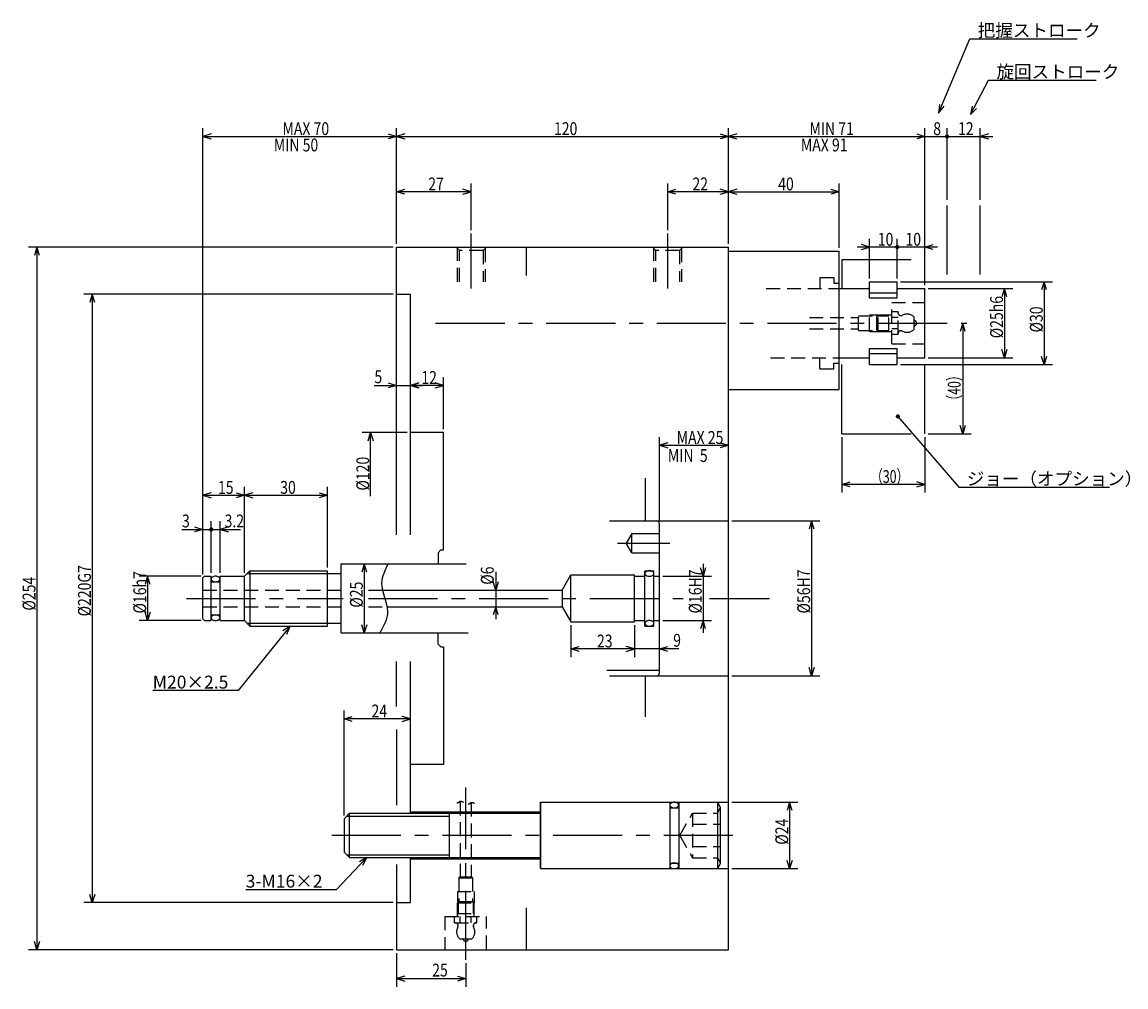
# Model space of a CAD drawing. Extents: x 42 to 848, y 12 to 583.
# Drawn here: x 105 to 504, y 235 to 583 of the extents above; entities that cross this region are included whole.
import ezdxf

# ---------------------------------------------------------------- set-up
doc = ezdxf.new("R2010")
doc.units = 0
doc.header["$LTSCALE"] = 20
for name, pattern in [('CENTER', [2, 1.25, -0.25, 0.25, -0.25]), ('HIDDEN', [0.375, 0.25, -0.125]), ('PHANTOM', [2.5, 1.25, -0.25, 0.25, -0.25, 0.25, -0.25])]:
    doc.linetypes.add(name, pattern=pattern)
doc.layers.add('MAIN0', color=7, linetype='CONTINUOUS')
doc.layers.add('MAIN10', color=7, linetype='CONTINUOUS')
doc.styles.add('KNJYOKO', font='TXT', dxfattribs={"bigfont": 'BIGFONT'})
doc.dimstyles.get("Standard").update_dxf_attribs({"dimtxt": 2.5, "dimasz": 2.5, "dimexe": 1.25, "dimexo": 0.625, "dimtad": 1, "dimcen": 2.5, "dimazin": 3, "dimtfac": 1, "dimtmove": 0, "dimatfit": 3})

# ---------------------------------------------------------------- blocks, each defined once
blk = doc.blocks.new('*D0')
at = {"layer": 'MAIN10', "color": 0, "linetype": 'BYBLOCK'}
for p, q in [((170, 383.6), (170, 545)), ((173, 542.9), (170, 542)), ((237, 542.9), (240, 542)), ((240, 503.2), (240, 545)), ((170, 542), (240, 542)), ((170, 542), (173, 541.1)), ((240, 542), (237, 541.1))]:
    blk.add_line(p, q, dxfattribs=at)
at = {"layer": 'MAIN10', "color": 0, "linetype": 'BYBLOCK', "width": 0.8}
blk.add_text('MAX 70', height=4.65, dxfattribs=at).set_placement((198.75, 542.5))
blk = doc.blocks.new('*D1')
at = {"layer": 'MAIN10', "color": 0, "linetype": 'BYBLOCK'}
for p, q in [((240, 503.2), (240, 545)), ((243, 542.9), (240, 542)), ((357, 542.9), (360, 542)), ((360, 503.2), (360, 545)), ((240, 542), (360, 542)), ((240, 542), (243, 541.1)), ((360, 542), (357, 541.1))]:
    blk.add_line(p, q, dxfattribs=at)
at = {"layer": 'MAIN10', "color": 0, "linetype": 'BYBLOCK', "width": 0.8}
blk.add_text('120', height=4.65, dxfattribs=at).set_placement((296.9, 542.5))
blk = doc.blocks.new('*D2')
at = {"layer": 'MAIN10', "color": 0, "linetype": 'BYBLOCK'}
for p, q in [((360, 503.2), (360, 545)), ((363, 542.9), (360, 542)), ((428, 542.9), (431, 542)), ((431, 488.2), (431, 545)), ((360, 542), (431, 542)), ((360, 542), (363, 541.1)), ((431, 542), (428, 541.1))]:
    blk.add_line(p, q, dxfattribs=at)
at = {"layer": 'MAIN10', "color": 0, "linetype": 'BYBLOCK', "width": 0.8}
blk.add_text('MIN 71', height=4.65, dxfattribs=at).set_placement((389.25, 542.5))
blk = doc.blocks.new('*D3')
at = {"layer": 'MAIN10', "color": 0, "linetype": 'BYBLOCK'}
for p, q in [((428, 542.9), (431, 542)), ((431, 488.2), (431, 545)), ((439, 519.14), (439, 545)), ((426.5, 542), (439, 542)), ((431, 542), (428, 541.1))]:
    blk.add_line(p, q, dxfattribs=at)
at = {"layer": 'MAIN10', "color": 0, "linetype": 'BYBLOCK', "const_width": 0.75}
blk.add_lwpolyline([(439.38, 542, 1), (438.63, 542, 1)], format="xyb", close=True, dxfattribs=at)
at = {"layer": 'MAIN10', "color": 0, "linetype": 'BYBLOCK', "width": 0.8}
blk.add_text('8', height=4.65, dxfattribs=at).set_placement((434, 542.5))
blk = doc.blocks.new('*D4')
at = {"layer": 'MAIN10', "color": 0, "linetype": 'BYBLOCK'}
for p, q in [((439, 519.14), (439, 545)), ((451, 519.14), (451, 545)), ((454, 542.9), (451, 542)), ((439, 542), (455.5, 542)), ((451, 542), (454, 541.1))]:
    blk.add_line(p, q, dxfattribs=at)
at = {"layer": 'MAIN10', "color": 0, "linetype": 'BYBLOCK', "const_width": 0.75}
blk.add_lwpolyline([(439.38, 542, 1), (438.63, 542, 1)], format="xyb", close=True, dxfattribs=at)
at = {"layer": 'MAIN10', "color": 0, "linetype": 'BYBLOCK', "width": 0.8}
blk.add_text('12', height=4.65, dxfattribs=at).set_placement((442.95, 542.5))
blk = doc.blocks.new('*D5')
at = {"layer": 'MAIN10', "color": 0, "linetype": 'BYBLOCK'}
for p, q in [((238.8, 485), (127, 485)), ((130, 485), (129.1, 482)), ((130, 485), (130, 265)), ((130.9, 482), (130, 485)), ((130, 265), (129.1, 268)), ((130.9, 268), (130, 265)), ((238.8, 265), (127, 265))]:
    blk.add_line(p, q, dxfattribs=at)
at = {"layer": 'MAIN10', "color": 0, "linetype": 'BYBLOCK', "width": 0.8}
blk.add_text('%%c220G7', height=4.65, rotation=90, dxfattribs=at).set_placement((129.5, 368.5))
blk = doc.blocks.new('*D6')
at = {"layer": 'MAIN10', "color": 0, "linetype": 'BYBLOCK'}
for p, q in [((238.8, 502), (107, 502)), ((110, 502), (109.1, 499)), ((110, 502), (110, 248)), ((110.9, 499), (110, 502)), ((238.8, 248), (107, 248)), ((110, 248), (109.1, 251)), ((110.9, 251), (110, 248))]:
    blk.add_line(p, q, dxfattribs=at)
at = {"layer": 'MAIN10', "color": 0, "linetype": 'BYBLOCK', "width": 0.8}
blk.add_text('%%c254', height=4.65, rotation=90, dxfattribs=at).set_placement((109.5, 370.6))
blk = doc.blocks.new('M0')
at = {"layer": 'MAIN0', "color": 0, "linetype": 'BYBLOCK'}
for p, q in [((0, 0), (11.28, 26.8)), ((11.28, 26.8), (50.14, 26.8)), ((0.33, 3.11), (0, 0)), ((0, 0), (1.99, 2.42))]:
    blk.add_line(p, q, dxfattribs=at)
at = {"layer": 'MAIN0', "color": 0, "linetype": 'BYBLOCK', "style": 'KNJYOKO'}
blk.add_text('把握ストローク', height=4.65, dxfattribs=at).set_placement((14.17, 27.55))
blk = doc.blocks.new('M1')
at = {"layer": 'MAIN0', "color": 0, "linetype": 'BYBLOCK'}
for p, q in [((0, 0), (6.49, 12.41)), ((6.49, 12.41), (45.35, 12.41)), ((0.59, 3.08), (0, 0)), ((0, 0), (2.19, 2.24))]:
    blk.add_line(p, q, dxfattribs=at)
at = {"layer": 'MAIN0', "color": 0, "linetype": 'BYBLOCK', "style": 'KNJYOKO'}
blk.add_text('旋回ストローク', height=4.65, dxfattribs=at).set_placement((9.38, 13.16))
blk = doc.blocks.new('M2')
at = {"layer": 'MAIN0', "color": 0, "linetype": 'BYBLOCK'}
for p, q in [((0, 0), (-18.79, -23.34)), ((0, 0), (-2.58, -1.77)), ((-1.18, -2.9), (0, 0)), ((-18.79, -23.34), (-49.63, -23.34))]:
    blk.add_line(p, q, dxfattribs=at)
at = {"layer": 'MAIN0', "color": 0, "linetype": 'BYBLOCK', "style": 'KNJYOKO'}
blk.add_text('M20×2.5', height=4.65, dxfattribs=at).set_placement((-49.63, -22.59))
blk = doc.blocks.new('M3')
at = {"layer": 'MAIN0', "color": 0, "linetype": 'BYBLOCK'}
for p, q in [((0, 0), (-11.18, -11.62)), ((0, 0), (-2.73, -1.54)), ((-1.43, -2.79), (0, 0)), ((-11.18, -11.62), (-43.83, -11.62))]:
    blk.add_line(p, q, dxfattribs=at)
at = {"layer": 'MAIN0', "color": 0, "linetype": 'BYBLOCK', "style": 'KNJYOKO'}
blk.add_text('3-M16×2', height=4.65, dxfattribs=at).set_placement((-43.83, -10.87))
blk = doc.blocks.new('*D7')
at = {"layer": 'MAIN10', "color": 0, "linetype": 'BYBLOCK'}
for p, q in [((169.4, 383), (147, 383)), ((150, 383), (149.1, 380)), ((150, 383), (150, 367)), ((150.9, 380), (150, 383)), ((150, 367), (149.1, 370)), ((150.9, 370), (150, 367)), ((169.4, 367), (147, 367))]:
    blk.add_line(p, q, dxfattribs=at)
at = {"layer": 'MAIN10', "color": 0, "linetype": 'BYBLOCK', "width": 0.8}
blk.add_text('%%c16h7', height=4.65, rotation=90, dxfattribs=at).set_placement((149.5, 369.55))
blk = doc.blocks.new('*D8')
at = {"layer": 'MAIN10', "color": 0, "linetype": 'BYBLOCK'}
for p, q in [((228.3, 387.5), (227.4, 384.5)), ((228.3, 387.5), (228.3, 362.5)), ((229.2, 384.5), (228.3, 387.5)), ((228.3, 362.5), (227.4, 365.5)), ((229.2, 365.5), (228.3, 362.5))]:
    blk.add_line(p, q, dxfattribs=at)
at = {"layer": 'MAIN10', "color": 0, "linetype": 'BYBLOCK', "width": 0.8}
blk.add_text('%%c25', height=4.65, rotation=90, dxfattribs=at).set_placement((227.8, 371.65))
blk = doc.blocks.new('*D9')
at = {"layer": 'MAIN10', "color": 0, "linetype": 'BYBLOCK'}
for p, q in [((361.2, 403), (393, 403)), ((390, 403), (389.1, 400)), ((390, 403), (390, 347)), ((390.9, 400), (390, 403)), ((390, 347), (389.1, 350)), ((390.9, 350), (390, 347)), ((361.2, 347), (393, 347))]:
    blk.add_line(p, q, dxfattribs=at)
at = {"layer": 'MAIN10', "color": 0, "linetype": 'BYBLOCK', "width": 0.8}
blk.add_text('%%c56H7', height=4.65, rotation=90, dxfattribs=at).set_placement((389.5, 369.55))
blk = doc.blocks.new('*D10')
at = {"layer": 'MAIN10', "color": 0, "linetype": 'BYBLOCK'}
for p, q in [((231.94, 452.02), (249.5, 452.02)), ((237, 452.92), (240, 452.02)), ((240, 452.02), (237, 451.12)), ((248, 452.92), (245, 452.02)), ((245, 452.02), (248, 451.12))]:
    blk.add_line(p, q, dxfattribs=at)
at = {"layer": 'MAIN10', "color": 0, "linetype": 'BYBLOCK', "width": 0.8}
blk.add_text('5', height=4.65, dxfattribs=at).set_placement((231.99, 452.77))
blk = doc.blocks.new('*D13')
at = {"layer": 'MAIN10', "color": 0, "linetype": 'BYBLOCK'}
for p, q in [((170, 383.6), (170, 415.29)), ((185, 384.2), (185, 415.29)), ((173, 413.19), (170, 412.29)), ((170, 412.29), (185, 412.29)), ((170, 412.29), (173, 411.39)), ((182, 413.19), (185, 412.29)), ((185, 412.29), (182, 411.39))]:
    blk.add_line(p, q, dxfattribs=at)
at = {"layer": 'MAIN10', "color": 0, "linetype": 'BYBLOCK', "width": 0.8}
blk.add_text('15', height=4.65, dxfattribs=at).set_placement((175.45, 412.79))
blk = doc.blocks.new('*D14')
at = {"layer": 'MAIN10', "color": 0, "linetype": 'BYBLOCK'}
for p, q in [((185, 384.2), (185, 415.29)), ((215, 386.2), (215, 415.29)), ((188, 413.19), (185, 412.29)), ((185, 412.29), (215, 412.29)), ((185, 412.29), (188, 411.39)), ((212, 413.19), (215, 412.29)), ((215, 412.29), (212, 411.39))]:
    blk.add_line(p, q, dxfattribs=at)
at = {"layer": 'MAIN10', "color": 0, "linetype": 'BYBLOCK', "width": 0.8}
blk.add_text('30', height=4.65, dxfattribs=at).set_placement((197.95, 412.79))
blk = doc.blocks.new('*D15')
at = {"layer": 'MAIN10', "color": 0, "linetype": 'BYBLOCK'}
for p, q in [((335, 403.2), (335, 433.34)), ((338, 431.24), (335, 430.34)), ((357, 431.24), (360, 430.34)), ((335, 430.34), (360, 430.34)), ((335, 430.34), (338, 429.44)), ((360, 430.34), (357, 429.44))]:
    blk.add_line(p, q, dxfattribs=at)
at = {"layer": 'MAIN10', "color": 0, "linetype": 'BYBLOCK', "width": 0.8}
blk.add_text('MAX 25', height=4.65, dxfattribs=at).set_placement((341.25, 430.84))
blk = doc.blocks.new('*D16')
at = {"layer": 'MAIN10', "color": 0, "linetype": 'BYBLOCK'}
for p, q in [((350.81, 387.5), (350.81, 362.5)), ((350.81, 383), (349.91, 386)), ((351.71, 386), (350.81, 383)), ((336.2, 383), (353.81, 383)), ((336.2, 367), (353.81, 367)), ((350.81, 367), (349.91, 364)), ((351.71, 364), (350.81, 367))]:
    blk.add_line(p, q, dxfattribs=at)
at = {"layer": 'MAIN10', "color": 0, "linetype": 'BYBLOCK', "width": 0.8}
blk.add_text('%%c16H7', height=4.65, rotation=90, dxfattribs=at).set_placement((350.31, 369.55))
blk = doc.blocks.new('*D17')
at = {"layer": 'MAIN10', "color": 0, "linetype": 'BYBLOCK'}
for p, q in [((360, 503.2), (360, 525)), ((363, 522.9), (360, 522)), ((397, 522.9), (400, 522)), ((400, 501.7), (400, 525)), ((360, 522), (400, 522)), ((360, 522), (363, 521.1)), ((400, 522), (397, 521.1))]:
    blk.add_line(p, q, dxfattribs=at)
at = {"layer": 'MAIN10', "color": 0, "linetype": 'BYBLOCK', "width": 0.8}
blk.add_text('40', height=4.65, dxfattribs=at).set_placement((377.95, 522.5))
blk = doc.blocks.new('*D18')
at = {"layer": 'MAIN10', "color": 0, "linetype": 'BYBLOCK'}
for p, q in [((432.2, 487), (462.7, 487)), ((459.7, 487), (458.8, 484)), ((459.7, 487), (459.7, 462)), ((460.6, 484), (459.7, 487)), ((459.7, 462), (458.8, 465)), ((460.6, 465), (459.7, 462)), ((432.2, 462), (462.7, 462))]:
    blk.add_line(p, q, dxfattribs=at)
at = {"layer": 'MAIN10', "color": 0, "linetype": 'BYBLOCK', "width": 0.8}
blk.add_text('%%c25h6', height=4.65, rotation=90, dxfattribs=at).set_placement((459.2, 469.05))
blk = doc.blocks.new('*D19')
at = {"layer": 'MAIN10', "color": 0, "linetype": 'BYBLOCK'}
for p, q in [((275.87, 384.59), (275.87, 367.5)), ((275.87, 378), (274.97, 381)), ((276.77, 381), (275.87, 378)), ((275.87, 372), (274.97, 369)), ((276.77, 369), (275.87, 372))]:
    blk.add_line(p, q, dxfattribs=at)
at = {"layer": 'MAIN10', "color": 0, "linetype": 'BYBLOCK', "width": 0.8}
blk.add_text('%%c6', height=4.65, rotation=90, dxfattribs=at).set_placement((275.12, 379.94))
blk = doc.blocks.new('*D20')
at = {"layer": 'MAIN10', "color": 0, "linetype": 'BYBLOCK'}
for p, q in [((221, 296.5), (221, 334.45)), ((221, 331.45), (224, 332.35)), ((245, 331.45), (221, 331.45)), ((224, 330.55), (221, 331.45)), ((245, 331.45), (242, 332.35)), ((242, 330.55), (245, 331.45))]:
    blk.add_line(p, q, dxfattribs=at)
at = {"layer": 'MAIN10', "color": 0, "linetype": 'BYBLOCK', "width": 0.8}
blk.add_text('24', height=4.65, dxfattribs=at).set_placement((230.95, 331.95))
blk = doc.blocks.new('*D22')
at = {"layer": 'MAIN10', "color": 0, "linetype": 'BYBLOCK'}
for p, q in [((421, 490.7), (421, 505)), ((431, 488.2), (431, 505)), ((431, 502), (434, 502.9)), ((435.5, 502), (421, 502)), ((434, 501.1), (431, 502))]:
    blk.add_line(p, q, dxfattribs=at)
at = {"layer": 'MAIN10', "color": 0, "linetype": 'BYBLOCK', "const_width": 0.75}
blk.add_lwpolyline([(421.37, 502, 1), (420.62, 502, 1)], format="xyb", close=True, dxfattribs=at)
at = {"layer": 'MAIN10', "color": 0, "linetype": 'BYBLOCK', "width": 0.8}
blk.add_text('10', height=4.65, dxfattribs=at).set_placement((423.95, 502.5))
blk = doc.blocks.new('*D23')
at = {"layer": 'MAIN10', "color": 0, "linetype": 'BYBLOCK'}
for p, q in [((411, 502), (408, 502.9)), ((411, 490.7), (411, 505)), ((421, 490.7), (421, 505)), ((421, 502), (406.5, 502)), ((408, 501.1), (411, 502))]:
    blk.add_line(p, q, dxfattribs=at)
at = {"layer": 'MAIN10', "color": 0, "linetype": 'BYBLOCK', "const_width": 0.75}
blk.add_lwpolyline([(421.37, 502, 1), (420.62, 502, 1)], format="xyb", close=True, dxfattribs=at)
at = {"layer": 'MAIN10', "color": 0, "linetype": 'BYBLOCK', "width": 0.8}
blk.add_text('10', height=4.65, dxfattribs=at).set_placement((413.95, 502.5))
blk = doc.blocks.new('*D24')
at = {"layer": 'MAIN10', "color": 0, "linetype": 'BYBLOCK'}
for p, q in [((422.2, 489.5), (477.07, 489.5)), ((474.07, 489.5), (473.17, 486.5)), ((474.07, 489.5), (474.07, 459.5)), ((474.97, 486.5), (474.07, 489.5)), ((422.2, 459.5), (477.07, 459.5)), ((474.07, 459.5), (473.17, 462.5)), ((474.97, 462.5), (474.07, 459.5))]:
    blk.add_line(p, q, dxfattribs=at)
at = {"layer": 'MAIN10', "color": 0, "linetype": 'BYBLOCK', "width": 0.8}
blk.add_text('%%c30', height=4.65, rotation=90, dxfattribs=at).set_placement((473.57, 471.15))
blk = doc.blocks.new('*D25')
at = {"layer": 'MAIN10', "color": 0, "linetype": 'BYBLOCK'}
for p, q in [((326, 365.3), (326, 353.76)), ((342.04, 356.76), (321.5, 356.76)), ((326, 356.76), (323, 357.66)), ((323, 355.86), (326, 356.76)), ((335, 356.76), (338, 357.66)), ((338, 355.86), (335, 356.76))]:
    blk.add_line(p, q, dxfattribs=at)
at = {"layer": 'MAIN10', "color": 0, "linetype": 'BYBLOCK', "width": 0.8}
blk.add_text('9', height=4.65, dxfattribs=at).set_placement((339.99, 357.51))
blk = doc.blocks.new('*D26')
at = {"layer": 'MAIN10', "color": 0, "linetype": 'BYBLOCK'}
for p, q in [((303, 365.3), (303, 353.76)), ((326, 365.3), (326, 353.76)), ((303, 356.76), (306, 357.66)), ((326, 356.76), (303, 356.76)), ((306, 355.86), (303, 356.76)), ((326, 356.76), (323, 357.66)), ((323, 355.86), (326, 356.76))]:
    blk.add_line(p, q, dxfattribs=at)
at = {"layer": 'MAIN10', "color": 0, "linetype": 'BYBLOCK', "width": 0.8}
blk.add_text('23', height=4.65, dxfattribs=at).set_placement((312.45, 357.26))
blk = doc.blocks.new('*D27')
at = {"layer": 'MAIN10', "color": 0, "linetype": 'BYBLOCK'}
for p, q in [((240, 246.8), (240, 234.54)), ((265, 243.12), (265, 234.54)), ((243, 238.44), (240, 237.54)), ((240, 237.54), (265, 237.54)), ((240, 237.54), (243, 236.64)), ((262, 238.44), (265, 237.54)), ((265, 237.54), (262, 236.64))]:
    blk.add_line(p, q, dxfattribs=at)
at = {"layer": 'MAIN10', "color": 0, "linetype": 'BYBLOCK', "width": 0.8}
blk.add_text('25', height=4.65, dxfattribs=at).set_placement((252.88, 238.29))
blk = doc.blocks.new('*D36')
at = {"layer": 'MAIN0', "color": 0, "linetype": 'BYBLOCK'}
for p, q in [((338, 508.18), (338, 525)), ((338, 522), (341, 522.9)), ((360, 522), (357, 522.9)), ((360, 503.2), (360, 525)), ((360, 522), (338, 522)), ((341, 521.1), (338, 522)), ((357, 521.1), (360, 522))]:
    blk.add_line(p, q, dxfattribs=at)
at = {"layer": 'MAIN0', "color": 0, "linetype": 'BYBLOCK', "width": 0.8}
blk.add_text('22', height=4.65, dxfattribs=at).set_placement((346.95, 522.5))
blk = doc.blocks.new('*D37')
at = {"layer": 'MAIN0', "color": 0, "linetype": 'BYBLOCK'}
for p, q in [((240, 503.2), (240, 525)), ((240, 522), (243, 522.9)), ((267, 522), (264, 522.9)), ((267, 508.18), (267, 525)), ((267, 522), (240, 522)), ((243, 521.1), (240, 522)), ((264, 521.1), (267, 522))]:
    blk.add_line(p, q, dxfattribs=at)
at = {"layer": 'MAIN0', "color": 0, "linetype": 'BYBLOCK', "width": 0.8}
blk.add_text('27', height=4.65, dxfattribs=at).set_placement((251.45, 522.5))
blk = doc.blocks.new('*D38')
at = {"layer": 'MAIN0', "color": 0, "linetype": 'BYBLOCK'}
for p, q in [((257, 436.2), (257, 455.02)), ((245, 452.02), (248, 452.92)), ((257, 452.02), (245, 452.02)), ((248, 451.12), (245, 452.02)), ((257, 452.02), (254, 452.92)), ((254, 451.12), (257, 452.02))]:
    blk.add_line(p, q, dxfattribs=at)
at = {"layer": 'MAIN0', "color": 0, "linetype": 'BYBLOCK', "width": 0.8}
blk.add_text('12', height=4.65, dxfattribs=at).set_placement((248.95, 452.52))
blk = doc.blocks.new('*D39')
at = {"layer": 'MAIN0', "color": 0, "linetype": 'BYBLOCK'}
for p, q in [((14, 60), (-2.19, 60)), ((-0.09, 57), (0.81, 60)), ((0.81, 36.94), (0.81, 60)), ((0.81, 60), (1.71, 57))]:
    blk.add_line(p, q, dxfattribs=at)
at = {"layer": 'MAIN0', "color": 0, "linetype": 'BYBLOCK', "width": 0.8}
blk.add_text('%%c120', height=4.65, rotation=90, dxfattribs=at).set_placement((0.31, 38.99))
blk = doc.blocks.new('M7')
at = {"layer": 'MAIN0', "color": 0, "linetype": 'BYBLOCK'}
for p, q in [((0, 0), (22.03, -25.61)), ((22.03, -25.61), (76.55, -25.61))]:
    blk.add_line(p, q, dxfattribs=at)
at = {"layer": 'MAIN0', "color": 0, "linetype": 'BYBLOCK', "const_width": 0.75}
blk.add_lwpolyline([(0.38, 0, 1), (-0.38, 0, 1)], format="xyb", close=True, dxfattribs=at)
at = {"layer": 'MAIN0', "color": 0, "linetype": 'BYBLOCK', "style": 'KNJYOKO'}
blk.add_text('ジョー（オプション）', height=4.65, dxfattribs=at).set_placement((24.92, -24.86))
blk = doc.blocks.new('*D44')
at = {"layer": 'MAIN0', "color": 0, "linetype": 'BYBLOCK'}
for p, q in [((401, 433.3), (401, 413.23)), ((431, 433.3), (431, 413.23)), ((401, 416.23), (404, 417.13)), ((431, 416.23), (401, 416.23)), ((404, 415.33), (401, 416.23)), ((431, 416.23), (428, 417.13)), ((428, 415.33), (431, 416.23))]:
    blk.add_line(p, q, dxfattribs=at)
at = {"layer": 'MAIN0', "color": 0, "linetype": 'BYBLOCK', "style": 'KNJYOKO', "width": 0.7}
blk.add_text('（30）', height=4.65, dxfattribs=at).set_placement((411.35, 416.73))
blk = doc.blocks.new('*D45')
at = {"layer": 'MAIN0', "color": 0, "linetype": 'BYBLOCK'}
for p, q in [((444.64, 474.5), (443.74, 471.5)), ((444.64, 474.5), (444.64, 434.5)), ((445.54, 471.5), (444.64, 474.5)), ((444.64, 434.5), (443.74, 437.5)), ((445.54, 437.5), (444.64, 434.5)), ((432.2, 434.5), (447.64, 434.5))]:
    blk.add_line(p, q, dxfattribs=at)
at = {"layer": 'MAIN0', "color": 0, "linetype": 'BYBLOCK', "style": 'KNJYOKO', "width": 0.7}
blk.add_text('（40）', height=4.65, rotation=90, dxfattribs=at).set_placement((443.89, 444.18))
blk = doc.blocks.new('*D48')
at = {"layer": 'MAIN0', "color": 0, "linetype": 'BYBLOCK'}
for p, q in [((162.38, 399.92), (173, 399.92)), ((167, 400.82), (170, 399.92)), ((170, 399.92), (167, 399.02)), ((170, 383.6), (170, 402.92)), ((173, 384.2), (173, 402.92))]:
    blk.add_line(p, q, dxfattribs=at)
at = {"layer": 'MAIN0', "color": 0, "linetype": 'BYBLOCK', "const_width": 0.75}
blk.add_lwpolyline([(173.38, 399.92, 1), (172.63, 399.92, 1)], format="xyb", close=True, dxfattribs=at)
at = {"layer": 'MAIN0', "color": 0, "linetype": 'BYBLOCK', "width": 0.8}
blk.add_text('3', height=4.65, dxfattribs=at).set_placement((162.43, 400.67))
blk = doc.blocks.new('*D49')
at = {"layer": 'MAIN0', "color": 0, "linetype": 'BYBLOCK'}
for p, q in [((173, 384.2), (173, 402.92)), ((173, 399.92), (183.59, 399.92)), ((176.2, 384.2), (176.2, 402.92)), ((179.2, 400.82), (176.2, 399.92)), ((176.2, 399.92), (179.2, 399.02))]:
    blk.add_line(p, q, dxfattribs=at)
at = {"layer": 'MAIN0', "color": 0, "linetype": 'BYBLOCK', "const_width": 0.75}
blk.add_lwpolyline([(173.38, 399.92, 1), (172.63, 399.92, 1)], format="xyb", close=True, dxfattribs=at)
at = {"layer": 'MAIN0', "color": 0, "linetype": 'BYBLOCK', "width": 0.8}
blk.add_text('3.2', height=4.65, dxfattribs=at).set_placement((177.84, 400.67))
blk = doc.blocks.new('*D51')
at = {"layer": 'MAIN0', "color": 0, "linetype": 'BYBLOCK'}
for p, q in [((361.2, 301.3), (385.07, 301.3)), ((382.07, 301.3), (381.17, 298.3)), ((382.07, 301.3), (382.07, 277.3)), ((382.97, 298.3), (382.07, 301.3)), ((382.07, 277.3), (381.17, 280.3)), ((382.97, 280.3), (382.07, 277.3)), ((361.2, 277.3), (385.07, 277.3))]:
    blk.add_line(p, q, dxfattribs=at)
at = {"layer": 'MAIN0', "color": 0, "linetype": 'BYBLOCK', "width": 0.8}
blk.add_text('%%c24', height=4.65, rotation=90, dxfattribs=at).set_placement((381.57, 285.95))

msp = doc.modelspace()

# ---------------------------------------------------------------- linework, layer by layer
at = {"layer": 'MAIN0', "color": 12, "linetype": 'PHANTOM'}
for p, q in [((439, 492.094), (439, 517.94)), ((451, 492.094), (451, 517.94))]:
    msp.add_line(p, q, dxfattribs=at)
at = {"layer": 'MAIN0', "color": 3, "linetype": 'CENTER'}
for p, q in [((267, 487), (267, 506.98)), ((338, 487), (338, 506.98))]:
    msp.add_line(p, q, dxfattribs=at)
at = {"layer": 'MAIN0', "color": 3, "linetype": 'CONTINUOUS'}
for p, q in [((240, 502), (360, 502)), ((240, 398), (240, 502)), ((287, 491.751), (287, 502)), ((360, 248), (360, 502)), ((360, 500.5), (400, 500.5)), ((400, 450.5), (400, 500.5)), ((400, 487), (411, 487)), ((411, 489.5), (421, 489.5)), ((411, 483.685), (411, 489.5)), ((421, 483.685), (421, 489.5)), ((421, 487), (431, 487)), ((431, 462), (431, 487)), ((240, 485), (245, 485)), ((245, 398), (245, 485)), ((411, 485.454), (421, 485.454)), ((411, 483.685), (421, 483.685)), ((411, 459.5), (411, 465.315)), ((411, 465.315), (421, 465.315)), ((411, 463.546), (421, 463.546)), ((421, 459.5), (421, 465.315)), ((400, 462), (411, 462)), ((411, 459.5), (421, 459.5)), ((421, 462), (431, 462)), ((360, 450.5), (400, 450.5)), ((257, 435), (245, 435)), ((257, 392.5), (257, 435)), ((330, 403), (330, 418.482)), ((317, 403), (360, 403)), ((335, 348), (335, 402)), ((325, 398.5), (322.979, 395)), ((325, 398.5), (335, 398.5)), ((325, 391.5), (325, 398.5)), ((255, 391.5), (256, 392.5)), ((255, 391.5), (255, 387.5)), ((256, 392.5), (257, 392.5)), ((325, 391.5), (322.979, 395)), ((325, 391.5), (335, 391.5)), ((220, 387.5), (265.155, 387.5)), ((220, 362.5), (220, 387.5)), ((185, 383), (187, 385)), ((187, 385), (215, 385)), ((187, 385), (187, 365)), ((215, 365), (215, 385)), ((215, 384), (220, 384)), ((299.825, 378), (303, 383.5)), ((303, 366.5), (303, 383.5)), ((303, 383.5), (326, 383.5)), ((326, 366.5), (326, 383.5)), ((329.8, 385), (333, 385)), ((329.8, 365), (329.8, 385)), ((333, 365), (333, 385)), ((170.6, 383), (170, 382.4)), ((170, 367.6), (170, 382.4)), ((170.6, 383), (173, 383)), ((173, 367), (173, 383)), ((173, 381), (176.2, 381)), ((176.2, 367), (176.2, 383)), ((176.2, 383), (185, 383)), ((185, 367), (185, 383)), ((326, 383), (329.8, 383)), ((333, 383), (335, 383)), ((234.901, 378), (299.825, 378)), ((299.825, 378), (299.825, 372)), ((236.575, 372), (299.825, 372)), ((299.825, 372), (303, 366.5)), ((170, 367.6), (170.6, 367)), ((173, 369), (176.2, 369)), ((170.6, 367), (173, 367)), ((176.2, 367), (185, 367)), ((185, 367), (187, 365)), ((187, 365), (215, 365)), ((215, 366), (220, 366)), ((303, 366.5), (326, 366.5)), ((326, 367), (329.8, 367)), ((329.8, 365), (333, 365)), ((333, 367), (335, 367)), ((220, 362.5), (265.911, 362.5)), ((255, 358.5), (255, 362.5)), ((255, 358.5), (256, 357.5)), ((256, 357.5), (257, 357.5)), ((257, 357.5), (257, 315)), ((240, 335.909), (240, 352.206)), ((245, 297.3), (245, 352.206)), ((316, 349), (335, 349)), ((317, 347), (360, 347)), ((330, 332.179), (330, 347)), ((240, 327.601), (240, 300.297)), ((257, 315), (245, 315)), ((292, 277.3), (292, 301.3)), ((292, 301.3), (360, 301.3)), ((292, 301.1), (292, 277.5)), ((338.8, 301.1), (338.8, 277.5)), ((338.8, 299.3), (342, 299.3)), ((342, 301.1), (342, 277.5)), ((356, 301.3), (356, 277.3)), ((356, 301.3), (357, 299.568)), ((357, 299.568), (357, 279.032)), ((221, 295.3), (223, 297.3)), ((221, 295.3), (221, 283.3)), ((223, 297.3), (292, 297.3)), ((223, 281.3), (223, 297.3)), ((245, 297.8), (292, 297.8)), ((259, 297.3), (259, 281.3)), ((221, 283.3), (223, 281.3)), ((223, 281.3), (292, 281.3)), ((245, 265), (245, 281.3)), ((245, 280.8), (292, 280.8)), ((240, 278.77), (240, 248)), ((292, 277.3), (360, 277.3)), ((338.8, 279.3), (342, 279.3)), ((357, 279.032), (356, 277.3)), ((240, 265), (245, 265)), ((287, 248), (287, 263.127)), ((240, 248), (360, 248))]:
    msp.add_line(p, q, dxfattribs=at)
at = {"layer": 'MAIN0', "color": 3, "linetype": 'HIDDEN'}
for p, q in [((262.75, 500.8), (261.55, 502)), ((262, 489.5), (262, 501.55)), ((271.25, 500.8), (262.75, 500.8)), ((262.75, 489.5), (262.75, 500.8)), ((272.45, 502), (271.25, 500.8)), ((271.25, 500.8), (271.25, 489.5)), ((272, 501.55), (272, 489.5)), ((333.75, 500.8), (332.55, 502)), ((333, 489.5), (333, 501.55)), ((342.25, 500.8), (333.75, 500.8)), ((333.75, 489.5), (333.75, 500.8)), ((343.45, 502), (342.25, 500.8)), ((342.25, 500.8), (342.25, 489.5)), ((343, 501.55), (343, 489.5)), ((170, 378), (220.653, 378)), ((229.803, 378), (234.901, 378)), ((170, 372), (220.653, 372)), ((229.803, 372), (236.575, 372)), ((257.5, 260), (272.5, 260))]:
    msp.add_line(p, q, dxfattribs=at)
at = {"layer": 'MAIN0', "color": 3, "linetype": 'PHANTOM'}
for p, q in [((401, 497.5), (401, 487)), ((401, 497.5), (431, 497.5)), ((401, 434.5), (401, 462)), ((431, 434.5), (431, 462)), ((401, 434.5), (431, 434.5))]:
    msp.add_line(p, q, dxfattribs=at)
at = {"layer": 'MAIN0', "color": 12, "linetype": 'HIDDEN'}
for p, q in [((393, 491), (393, 487)), ((393, 491), (398, 491)), ((398, 491), (398, 489)), ((373.629, 487), (400, 487)), ((398, 489), (400, 489)), ((419, 482), (431, 482)), ((419, 467), (419, 482)), ((389.226, 476.5), (407, 476.5)), ((407, 471.8), (407, 477.2)), ((407, 477.2), (413.6, 477.2)), ((411, 471.5), (411, 477.5)), ((411, 477.5), (414.1, 477.5)), ((413.6, 477), (414.1, 477.5)), ((413.6, 477.2), (417.927, 477.2)), ((413.6, 472), (413.6, 477)), ((414.1, 471.5), (414.1, 477.5)), ((414.1, 477.5), (419, 477.5)), ((417.927, 471.5), (417.927, 477.5)), ((421.3, 478.541), (419, 478.541)), ((421.3, 476.521), (419, 476.521)), ((421.3, 470.459), (421.3, 478.541)), ((423.484, 477.605), (422.638, 477.302)), ((427.1, 472.346), (427.1, 476.654)), ((389.226, 472.5), (407, 472.5)), ((407, 471.8), (413.6, 471.8)), ((411, 471.5), (414.1, 471.5)), ((413.6, 472), (414.1, 471.5)), ((413.6, 471.8), (417.927, 471.8)), ((414.1, 471.5), (419, 471.5)), ((421.3, 472.479), (419, 472.479)), ((422.638, 471.698), (423.484, 471.395)), ((421.3, 470.459), (419, 470.459)), ((419, 467), (431, 467)), ((375.184, 462), (400, 462)), ((393, 458), (393, 462)), ((398, 458), (398, 460)), ((398, 460), (400, 460)), ((393, 458), (398, 458)), ((263, 301.546), (263, 274.289)), ((267, 301.117), (267, 274.289)), ((342.333, 289.3), (347, 297.383)), ((347, 297.383), (356, 297.383)), ((347, 297.383), (347, 281.217)), ((356, 297.383), (357, 299.115)), ((347, 293.341), (357, 293.341)), ((342.333, 289.3), (347, 281.217)), ((347, 285.259), (357, 285.259)), ((347, 281.217), (356, 281.217)), ((356, 281.217), (357, 279.485)), ((263, 274.289), (262.5, 274)), ((262.5, 274), (262.5, 265.4)), ((262.5, 274), (267.5, 274)), ((263, 274.289), (267, 274.289)), ((267.5, 274), (267, 274.289)), ((267.5, 274), (267.5, 265.4)), ((262, 269), (262, 264.9)), ((262, 269), (268, 269)), ((268, 269), (268, 264.9)), ((262.5, 265.4), (262, 264.9)), ((262, 260), (262, 264.9)), ((262, 264.9), (268, 264.9)), ((262.3, 264.9), (262.3, 261.073)), ((262.5, 265.4), (267.5, 265.4)), ((267.5, 265.4), (268, 264.9)), ((267.7, 264.9), (267.7, 261.073)), ((268, 260), (268, 264.9)), ((257.5, 260), (257.5, 248.164)), ((260.959, 257.7), (260.959, 260)), ((262, 261.073), (268, 261.073)), ((262.979, 257.7), (262.979, 260)), ((267.021, 257.7), (267.021, 260)), ((269.041, 257.7), (269.041, 260)), ((272.5, 248.164), (272.5, 260)), ((260.959, 257.7), (269.041, 257.7)), ((262.198, 256.362), (261.895, 255.516)), ((268.105, 255.516), (267.802, 256.362)), ((262.846, 251.9), (267.154, 251.9))]:
    msp.add_line(p, q, dxfattribs=at)
at = {"layer": 'MAIN0', "color": 12, "linetype": 'CENTER'}
for p, q in [((254.079, 474.5), (446.122, 474.5)), ((319.893, 395), (338.75, 395)), ((164.036, 375), (220.653, 375)), ((229.803, 375), (343.581, 375)), ((353.076, 375), (374.824, 375)), ((265, 244.324), (265, 306.59)), ((361.561, 289.3), (215.866, 289.3))]:
    msp.add_line(p, q, dxfattribs=at)
at = {"layer": 'MAIN0', "color": 12, "linetype": 'CONTINUOUS'}
for p, q in [((186, 384), (215, 384)), ((186, 366), (215, 366)), ((222, 296.3), (259, 296.3)), ((222, 282.3), (259, 282.3))]:
    msp.add_line(p, q, dxfattribs=at)
at = {"layer": 'MAIN0', "color": 3, "linetype": 'CONTINUOUS'}
msp.add_lwpolyline([(236.96, 387.5), (236.527, 386.638), (236.107, 385.775), (235.713, 384.911), (235.358, 384.043), (235.056, 383.173), (234.82, 382.299), (234.662, 381.419), (234.596, 380.534), (234.671, 379.255), (234.909, 377.966), (235.255, 376.671), (235.656, 375.372), (236.059, 374.074), (236.41, 372.78), (236.657, 371.494), (236.745, 370.218), (236.676, 369.234), (236.496, 368.258), (236.219, 367.288), (235.861, 366.324), (235.44, 365.364), (234.97, 364.407), (234.469, 363.453), (233.951, 362.5)], dxfattribs=at)
for points in [[(333, 384, 0.1530001), (332.878, 384.383, 0.1117212), (332.531, 384.707, 0.0784981), (332.012, 384.924, 0.0637684), (331.4, 385, 0.0622864), (330.788, 384.924, 0.0733141), (330.269, 384.707, 0.101506), (329.922, 384.383, 0.1447375), (329.8, 384, 0.1530001), (329.922, 383.617, 0.1117212), (330.269, 383.293, 0.0784981), (330.788, 383.076, 0.0637684), (331.4, 383, 0.0622864), (332.012, 383.076, 0.0733141), (332.531, 383.293, 0.101506), (332.878, 383.617, 0.1447375)], [(176.2, 382, 0.1530001), (176.078, 382.383, 0.1117212), (175.731, 382.707, 0.0784981), (175.212, 382.924, 0.0637684), (174.6, 383, 0.0622864), (173.988, 382.924, 0.0733141), (173.469, 382.707, 0.101506), (173.122, 382.383, 0.1447375), (173, 382, 0.1530001), (173.122, 381.617, 0.1117212), (173.469, 381.293, 0.0784981), (173.988, 381.076, 0.0637684), (174.6, 381, 0.0622864), (175.212, 381.076, 0.0733141), (175.731, 381.293, 0.101506), (176.078, 381.617, 0.1447375)], [(174.6, 369, 0.0622864), (173.988, 368.924, 0.0733141), (173.469, 368.707, 0.101506), (173.122, 368.383, 0.1447375), (173, 368, 0.1530001), (173.122, 367.617, 0.1117212), (173.469, 367.293, 0.0784981), (173.988, 367.076, 0.0637684), (174.6, 367, 0.0622864), (175.212, 367.076, 0.0733141), (175.731, 367.293, 0.101506), (176.078, 367.617, 0.1447375), (176.2, 368, 0.1530001), (176.078, 368.383, 0.1117212), (175.731, 368.707, 0.0784981), (175.212, 368.924, 0.0637684)], [(331.4, 367, 0.0622864), (330.788, 366.924, 0.0733141), (330.269, 366.707, 0.101506), (329.922, 366.383, 0.1447375), (329.8, 366, 0.1530001), (329.922, 365.617, 0.1117212), (330.269, 365.293, 0.0784981), (330.788, 365.076, 0.0637684), (331.4, 365, 0.0622864), (332.012, 365.076, 0.0733141), (332.531, 365.293, 0.101506), (332.878, 365.617, 0.1447375), (333, 366, 0.1530001), (332.878, 366.383, 0.1117212), (332.531, 366.707, 0.0784981), (332.012, 366.924, 0.0637684)], [(340.4, 301.3, 0.0622864), (339.788, 301.224, 0.0733141), (339.269, 301.007, 0.101506), (338.922, 300.683, 0.1447375), (338.8, 300.3, 0.1530001), (338.922, 299.917, 0.1117212), (339.269, 299.593, 0.0784981), (339.788, 299.376, 0.0637684), (340.4, 299.3, 0.0622864), (341.012, 299.376, 0.0733141), (341.531, 299.593, 0.101506), (341.878, 299.917, 0.1447375), (342, 300.3, 0.1530001), (341.878, 300.683, 0.1117212), (341.531, 301.007, 0.0784981), (341.012, 301.224, 0.0637684)], [(340.4, 279.3, 0.0622864), (339.788, 279.224, 0.0733141), (339.269, 279.007, 0.101506), (338.922, 278.683, 0.1447375), (338.8, 278.3, 0.1530001), (338.922, 277.917, 0.1117212), (339.269, 277.593, 0.0784981), (339.788, 277.376, 0.0637684), (340.4, 277.3, 0.0622864), (341.012, 277.376, 0.0733141), (341.531, 277.593, 0.101506), (341.878, 277.917, 0.1447375), (342, 278.3, 0.1530001), (341.878, 278.683, 0.1117212), (341.531, 279.007, 0.0784981), (341.012, 279.224, 0.0637684)]]:
    msp.add_lwpolyline(points, format="xyb", close=True, dxfattribs=at)
at = {"layer": 'MAIN0', "color": 12, "linetype": 'HIDDEN'}
for points in [[(264.215, 301.243), (264.147, 301.272), (264.08, 301.302), (264.012, 301.33), (263.944, 301.359), (263.876, 301.386), (263.807, 301.413), (263.738, 301.438), (263.668, 301.462), (263.598, 301.484), (263.527, 301.504), (263.455, 301.521), (263.383, 301.536), (263.311, 301.547), (263.238, 301.554), (263.164, 301.557), (263.09, 301.555), (263.043, 301.551), (262.996, 301.545), (262.949, 301.536), (262.903, 301.525), (262.857, 301.51), (262.814, 301.492), (262.771, 301.471), (262.731, 301.446), (262.672, 301.4), (262.617, 301.347), (262.564, 301.291), (262.513, 301.234), (262.462, 301.179), (262.409, 301.129), (262.353, 301.087), (262.294, 301.055), (262.244, 301.04), (262.192, 301.031), (262.137, 301.029), (262.08, 301.031), (262.022, 301.037), (261.962, 301.047), (261.902, 301.059), (261.841, 301.071)], [(268.215, 300.814), (268.147, 300.844), (268.08, 300.873), (268.012, 300.902), (267.944, 300.93), (267.876, 300.958), (267.807, 300.984), (267.738, 301.009), (267.668, 301.033), (267.598, 301.055), (267.527, 301.075), (267.455, 301.093), (267.383, 301.107), (267.311, 301.118), (267.238, 301.126), (267.164, 301.129), (267.09, 301.127), (267.043, 301.123), (266.996, 301.117), (266.949, 301.108), (266.903, 301.096), (266.857, 301.081), (266.814, 301.064), (266.771, 301.042), (266.731, 301.017), (266.672, 300.971), (266.617, 300.919), (266.564, 300.863), (266.513, 300.806), (266.462, 300.751), (266.409, 300.701), (266.353, 300.659), (266.294, 300.627), (266.244, 300.611), (266.192, 300.603), (266.137, 300.6), (266.08, 300.603), (266.022, 300.609), (265.962, 300.619), (265.902, 300.63), (265.841, 300.643)]]:
    msp.add_lwpolyline(points, dxfattribs=at)
for centre, radius, start, end in [((422.3, 478.243), 1, 180, 289.7718), ((424.6, 474.5), 3.3, 40.74905, 109.77181), ((426.969, 474.5), 1, 277.50723, 442.49277), ((422.3, 470.757), 1, 70.2282, 180), ((424.6, 474.5), 3.3, 250.22819, 319.25095), ((261.257, 256.7), 1, 340.2282, 450), ((265, 254.4), 3.3, 160.22819, 229.25095), ((265, 254.4), 3.3, 310.74905, 379.77179), ((268.743, 256.7), 1, 90, 199.7718), ((265, 252.031), 1, 187.50723, 352.49277)]:
    msp.add_arc(centre, radius, start, end, dxfattribs=at)
at = {"layer": 'MAIN0', "color": 3, "linetype": 'CONTINUOUS'}
for centre, radius, start, end in [((334, 402), 1, 0, 90), ((334, 348), 1, 270, 360), ((338.6, 301.1), 0.2, 360, 450), ((342.2, 301.1), 0.2, 90, 180), ((338.6, 277.5), 0.2, 270, 360), ((342.2, 277.5), 0.2, 180, 270)]:
    msp.add_arc(centre, radius, start, end, dxfattribs=at)
msp.add_point((431, 474.5), dxfattribs=at)

# ---------------------------------------------------------------- block references
for name, p in [('M0', (435.906, 550.476)), ('M1', (447.473, 549.912)), ('M7', (421.199, 440.775)), ('*D39', (229.803, 375)), ('M2', (201.487, 365)), ('M3', (229.288, 281.3))]:
    msp.add_blockref(name, p, dxfattribs=at)

# ---------------------------------------------------------------- texts
at = {"layer": 'MAIN0', "color": 3, "linetype": 'CONTINUOUS', "width": 0.8}
for s, p in [('MIN 50', (195.637, 536.595)), ('MAX 91', (386.137, 536.595)), ('MIN  5', (338.082, 424.312))]:
    msp.add_text(s, height=4.65, dxfattribs=at).set_placement(p)

# ---------------------------------------------------------------- dimensions: what is measured, and where the dimension line sits
at = {"layer": 'MAIN0', "color": 3, "linetype": 'CONTINUOUS'}
for base, p1, p2, picture, middle in [((267, 522), (240, 502), (267, 506.98), '*D37', (253.5, 522.5)), ((360, 522), (338, 506.98), (360, 502), '*D36', (349, 522.5)), ((257, 452.023), (245, 398), (257, 435), '*D38', (251, 452.523)), ((431, 416.232), (401, 434.5), (431, 434.5), '*D44', (416, 416.732)), ((170, 399.919), (173, 383), (170, 382.4), '*D48', (163.432, 400.669)), ((173, 399.919), (176.2, 383), (173, 383), '*D49', (180.941, 400.669))]:
    dim = msp.add_linear_dim(base=base, p1=p1, p2=p2, dimstyle='Standard', dxfattribs=at)
    dim.commit()
    dim.dimension.update_dxf_attribs({"geometry": picture, "text_midpoint": middle})
for base, p1, p2, picture, middle in [((444.644, 474.5), (431, 434.5), (254.079, 474.5), '*D45', (443.894, 448.826)), ((382.073, 301.3), (360, 277.3), (360, 301.3), '*D51', (381.573, 289.3))]:
    dim = msp.add_linear_dim(base=base, p1=p1, p2=p2, angle=90, dimstyle='Standard', dxfattribs=at)
    dim.commit()
    dim.dimension.update_dxf_attribs({"geometry": picture, "text_midpoint": middle})
at = {"layer": 'MAIN10', "color": 3, "linetype": 'CONTINUOUS'}
for base, p1, p2, picture, middle in [((170, 542), (240, 502), (170, 382.4), '*D0', (205, 542.5)), ((240, 542), (360, 502), (240, 502), '*D1', (300, 542.5)), ((360, 542), (431, 487), (360, 502), '*D2', (395.5, 542.5)), ((431, 542), (439, 517.94), (431, 487), '*D3', (435, 542.5)), ((439, 542), (451, 517.94), (439, 517.94), '*D4', (445, 542.5)), ((360, 522), (400, 500.5), (360, 502), '*D17', (380, 522.5)), ((421, 502), (411, 489.5), (421, 489.5), '*D23', (416, 502.5)), ((431, 502), (421, 489.5), (431, 487), '*D22', (426, 502.5)), ((240, 452.023), (245, 463.5), (240, 441.229), '*D10', (232.987, 452.773)), ((335, 430.335), (360, 248), (335, 402), '*D15', (347.5, 430.835)), ((170, 412.285), (185, 383), (170, 382.4), '*D13', (177.5, 412.785)), ((185, 412.285), (215, 385), (185, 383), '*D14', (200, 412.785)), ((326, 356.756), (303, 366.5), (326, 366.5), '*D26', (314.5, 357.256)), ((335, 356.756), (326, 366.5), (335, 348), '*D25', (340.986, 357.506)), ((245, 331.45), (221, 295.3), (245, 297.3), '*D20', (233, 331.95)), ((240, 237.536), (265, 244.324), (240, 248), '*D27', (254.929, 238.286))]:
    dim = msp.add_linear_dim(base=base, p1=p1, p2=p2, dimstyle='Standard', dxfattribs=at)
    dim.commit()
    dim.dimension.update_dxf_attribs({"geometry": picture, "text_midpoint": middle})
for base, p1, p2, picture, middle in [((110, 502), (240, 248), (240, 502), '*D6', (109.5, 375)), ((474.067, 489.5), (421, 459.5), (421, 489.5), '*D24', (473.567, 474.5)), ((459.701, 487), (431, 462), (431, 487), '*D18', (459.201, 474.5)), ((130, 485), (240, 265), (240, 485), '*D5', (129.5, 375)), ((390, 403), (360, 347), (360, 403), '*D9', (389.5, 375)), ((228.303, 387.5), (220, 362.5), (220, 387.5), '*D8', (227.803, 375)), ((350.808, 383), (335, 367), (335, 383), '*D16', (350.308, 375)), ((150, 383), (170.6, 367), (170.6, 383), '*D7', (149.5, 375)), ((275.866, 378), (252.053, 372), (300.113, 378), '*D19', (275.116, 382.24))]:
    dim = msp.add_linear_dim(base=base, p1=p1, p2=p2, angle=90, dimstyle='Standard', dxfattribs=at)
    dim.commit()
    dim.dimension.update_dxf_attribs({"geometry": picture, "text_midpoint": middle})

doc.saveas('drawing.dxf')
